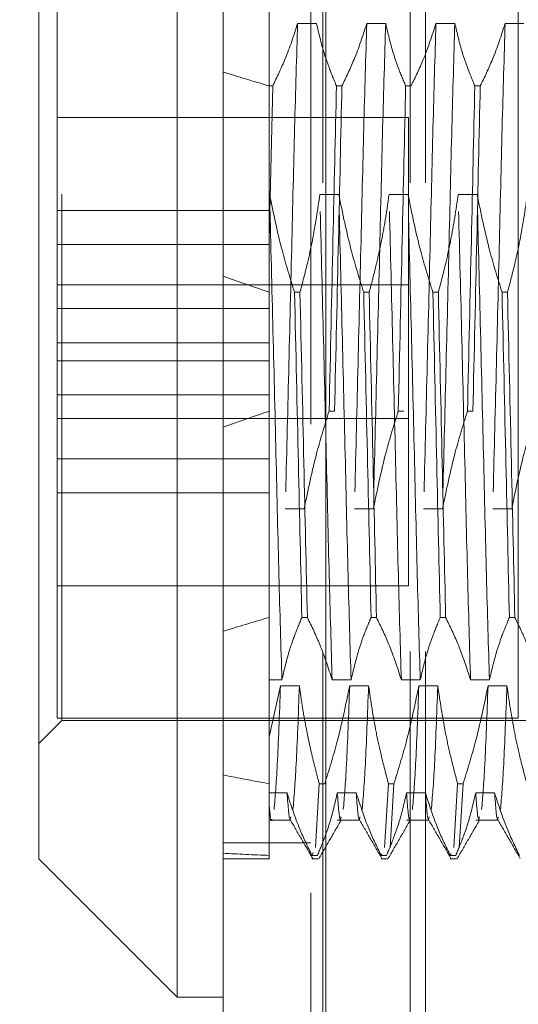
# Model space of a CAD drawing. Units: inches. Extents: x 0 to 23.4, y 0 to 16.5.
# Drawn here: x 11.5 to 11.6, y 9.8 to 10 of the extents above; entities that cross this region are included whole.
import ezdxf

# ---------------------------------------------------------------- set-up
doc = ezdxf.new("R2010")
doc.units = ezdxf.units.IN
doc.header["$MEASUREMENT"] = 0
doc.linetypes.add('HIDDEN', pattern=[0.075, 0.05, -0.025])
doc.styles.add('SLDTEXTSTYLE0', font='TXT', dxfattribs={"width": 0.75})
doc.dimstyles.new('SLDDIMSTYLE4', dxfattribs={"dimtxt": 0.125, "dimasz": 0.13, "dimexe": 0, "dimexo": 0.0625, "dimgap": 0.03125, "dimtad": 0, "dimtih": 1, "dimtoh": 1, "dimlfac": 4, "dimrnd": 1e-09, "dimzin": 12, "dimdsep": 46, "dimtxsty": 'SLDTEXTSTYLE0', "dimsah": 1, "dimcen": 0.09, "dimadec": 0, "dimazin": 3, "dimtfac": 1, "dimtmove": 0, "dimatfit": 0, "dimfxl": 1, "dimfrac": 2, "dimtolj": 1, "dimtzin": 12, "dimarcsym": 0})

# ---------------------------------------------------------------- blocks, each defined once
blk = doc.blocks.new('_D_9')
at = {"color": 7, "linetype": 'Continuous', "lineweight": 0}
for p, q in [((11.06508, 10.4294), (11.06508, 10.6794)), ((11.47008, 10.4294), (10.94008, 10.4294)), ((11.28495, 9.6559), (10.94008, 9.6559)), ((11.06508, 9.6559), (11.06508, 9.4059))]:
    blk.add_line(p, q, dxfattribs=at)
for points in [[(11.06508, 10.4294), (11.08508, 10.5594), (11.04508, 10.5594)], [(11.06508, 9.6559), (11.04508, 9.5259), (11.08508, 9.5259)]]:
    blk.add_solid(points, dxfattribs=at)
at = {"color": 7, "linetype": 'Continuous', "lineweight": 0, "char_height": 0.125, "attachment_point": 1, "style": 'SLDTEXTSTYLE0'}
for s, insert in [('3.09', (10.85267, 10.24458, -0.0241)), ('TYP', (10.93097, 10.04614, -0.0241))]:
    blk.add_mtext(s, dxfattribs=dict(at, insert=insert))

msp = doc.modelspace()

# ---------------------------------------------------------------- linework, layer by layer
at = {"color": 7, "linetype": 'Continuous', "lineweight": 15}
for p, q in [((11.49815, 5.48258), (11.49815, 10.40748)), ((11.52008, 10.40719), (11.52008, 5.48287)), ((11.48831, 10.03587), (11.48831, 9.78194)), ((11.45878, 9.80683), (11.45878, 10.00635)), ((11.45878, 9.78981), (11.45878, 9.80683)), ((11.45878, 9.78981), (11.48831, 9.76028)), ((11.48831, 9.78194), (11.48831, 9.76028)), ((11.48831, 9.76028), (11.49815, 9.76028))]:
    msp.add_line(p, q, dxfattribs=at)
at = {"color": 7, "linetype": 'HIDDEN', "lineweight": 0}
for p, q in [((11.51683, 5.48258), (11.51683, 10.40748)), ((11.52008, 10.40719), (11.52008, 5.48287)), ((11.51941, 5.73409), (11.51941, 10.15597)), ((11.53809, 5.73409), (11.53809, 10.15597)), ((11.54134, 5.73409), (11.54134, 10.15597)), ((11.46272, 9.97633), (11.46272, 9.88887)), ((11.4637, 9.83172), (11.4637, 9.97682)), ((11.56114, 9.97633), (11.56114, 9.87821)), ((11.508, 9.97573), (11.508, 9.93165)), ((11.51404, 9.96815), (11.51807, 9.96815)), ((11.5288, 9.96815), (11.53284, 9.96815)), ((11.54357, 9.96815), (11.5476, 9.96815)), ((11.55833, 9.96815), (11.56236, 9.96815)), ((11.50873, 9.9548), (11.508, 9.92191)), ((11.50873, 9.9548), (11.508, 9.9548)), ((11.5235, 9.9548), (11.52233, 9.9548)), ((11.53826, 9.9548), (11.5371, 9.9548)), ((11.55303, 9.9548), (11.55186, 9.9548)), ((11.53772, 9.94808), (11.46272, 9.94808)), ((11.53772, 9.84808), (11.53772, 9.94808)), ((11.50806, 9.93165), (11.508, 9.93165)), ((11.508, 9.93165), (11.508, 9.91075)), ((11.52282, 9.93165), (11.51879, 9.93165)), ((11.53759, 9.93165), (11.53355, 9.93165)), ((11.55235, 9.93165), (11.54832, 9.93165)), ((11.508, 9.92823), (11.46272, 9.92823)), ((11.508, 9.92095), (11.46272, 9.92095)), ((11.53772, 9.91233), (11.46272, 9.91233)), ((11.508, 9.91075), (11.508, 9.84135)), ((11.51339, 9.91075), (11.51455, 9.91075)), ((11.52815, 9.91075), (11.52931, 9.91075)), ((11.54291, 9.91075), (11.54408, 9.91075)), ((11.55768, 9.91075), (11.55884, 9.91075)), ((11.508, 9.90729), (11.46272, 9.90729)), ((11.46272, 9.9), (11.508, 9.9)), ((11.46272, 9.89616), (11.508, 9.89616)), ((11.508, 9.88887), (11.46272, 9.88887)), ((11.46272, 9.88383), (11.46272, 9.88887)), ((11.46272, 9.88383), (11.46272, 9.87521)), ((11.46272, 9.88383), (11.53772, 9.88383)), ((11.52077, 9.88541), (11.52193, 9.88541)), ((11.53553, 9.88541), (11.5367, 9.88541)), ((11.5503, 9.88541), (11.55146, 9.88541)), ((11.56114, 9.87821), (11.56114, 9.81983)), ((11.46272, 9.87521), (11.46272, 9.86793)), ((11.508, 9.87521), (11.46272, 9.87521)), ((11.46272, 9.86793), (11.46272, 9.81983)), ((11.508, 9.86793), (11.46272, 9.86793)), ((11.51544, 9.86451), (11.51141, 9.86451)), ((11.5302, 9.86451), (11.52617, 9.86451)), ((11.54497, 9.86451), (11.54094, 9.86451)), ((11.55973, 9.86451), (11.5557, 9.86451)), ((11.46272, 9.84808), (11.53772, 9.84808)), ((11.508, 9.84135), (11.508, 9.82801)), ((11.51612, 9.84135), (11.51495, 9.84135)), ((11.53088, 9.84135), (11.52972, 9.84135)), ((11.54564, 9.84135), (11.54448, 9.84135)), ((11.56041, 9.84135), (11.55924, 9.84135)), ((11.4637, 9.81934), (11.4637, 9.83172)), ((11.508, 9.82801), (11.51069, 9.82801)), ((11.508, 9.82801), (11.508, 9.8039)), ((11.52142, 9.82801), (11.52545, 9.82801)), ((11.53619, 9.82801), (11.54022, 9.82801)), ((11.55095, 9.82801), (11.55498, 9.82801)), ((11.508, 9.8159), (11.51039, 9.82676)), ((11.51039, 9.82676), (11.51442, 9.82676)), ((11.52516, 9.82676), (11.52919, 9.82676)), ((11.53992, 9.82676), (11.54395, 9.82676)), ((11.55468, 9.82676), (11.55872, 9.82676)), ((11.45878, 9.81442), (11.4637, 9.81934)), ((11.46272, 9.81983), (11.56114, 9.81983)), ((11.4637, 9.81934), (11.61429, 9.81934)), ((11.508, 9.8039), (11.508, 9.79056)), ((11.51179, 9.8039), (11.508, 9.8039)), ((11.51784, 9.79225), (11.51866, 9.80586)), ((11.51983, 9.80586), (11.51866, 9.80586)), ((11.52656, 9.8039), (11.52252, 9.8039)), ((11.5326, 9.79225), (11.53343, 9.80586)), ((11.53459, 9.80586), (11.53343, 9.80586)), ((11.53459, 9.80586), (11.53377, 9.79225)), ((11.54132, 9.8039), (11.53729, 9.8039)), ((11.54737, 9.79225), (11.54819, 9.80586)), ((11.54936, 9.80586), (11.54819, 9.80586)), ((11.54936, 9.80586), (11.54853, 9.79225)), ((11.55608, 9.8039), (11.55205, 9.8039)), ((11.508, 9.7981), (11.51257, 9.7981)), ((11.52252, 9.7981), (11.52734, 9.7981)), ((11.53729, 9.7981), (11.5421, 9.7981)), ((11.55205, 9.7981), (11.55687, 9.7981)), ((11.51683, 9.79323), (11.49815, 9.79323)), ((11.49815, 9.78981), (11.508, 9.78981)), ((11.508, 9.79056), (11.508, 9.78981)), ((11.5171, 9.79056), (11.51736, 9.79116)), ((11.5171, 9.79056), (11.51826, 9.79056)), ((11.5171, 9.78981), (11.51852, 9.78981)), ((11.51857, 9.79125), (11.51826, 9.79056)), ((11.53186, 9.79056), (11.53202, 9.79093)), ((11.53186, 9.79056), (11.53303, 9.79056)), ((11.53186, 9.78981), (11.53329, 9.78981)), ((11.53329, 9.79116), (11.53303, 9.79056)), ((11.54663, 9.79056), (11.54679, 9.79093)), ((11.54663, 9.79056), (11.54779, 9.79056)), ((11.54663, 9.78981), (11.54805, 9.78981)), ((11.54805, 9.79116), (11.54779, 9.79056))]:
    msp.add_line(p, q, dxfattribs=at)
for major_axis, ratio, start_param, end_param in [((0.72175, -0.09183), 0.079453, 3.570357, 3.602729), ((0.72175, -0.05921), 0.12559, 3.57055, 3.602922), ((0.72175, 0.05921), 0.12559, 2.680264, 2.712635), ((0.72175, 0.09183), 0.079453, 2.680457, 2.712828), ((0.72175, 0.05921), 0.12559, 3.549946, 3.582317), ((0.72175, 0.09183), 0.079453, 3.550139, 3.58251)]:
    msp.add_ellipse((12.1576, 9.89808), major_axis=major_axis, ratio=ratio, start_param=start_param, end_param=end_param, dxfattribs=at)
for points, knots in [([(11.50873, 9.9548), (11.50966, 9.95673), (11.51179, 9.96114), (11.51323, 9.96562), (11.51404, 9.96815)], [0, 0, 0, 0, 0.436819, 1, 1, 1, 1]), ([(11.51404, 9.96815), (11.51383, 9.961), (11.5134, 9.94676), (11.51279, 9.92012), (11.51209, 9.89185), (11.51164, 9.87362), (11.51141, 9.86451)], [0, 0, 0, 0, 0.248873, 0.495939, 0.74825, 1, 1, 1, 1]), ([(11.51807, 9.96815), (11.51856, 9.96605), (11.51929, 9.96291), (11.52082, 9.95846), (11.52179, 9.95612), (11.52233, 9.9548)], [0, 0, 0, 0, 0.468023, 0.701942, 1, 1, 1, 1]), ([(11.5235, 9.9548), (11.5244, 9.95667), (11.52653, 9.96108), (11.52797, 9.96556), (11.5288, 9.96815)], [0, 0, 0, 0, 0.423331, 1, 1, 1, 1]), ([(11.5288, 9.96815), (11.52859, 9.961), (11.52816, 9.94676), (11.52755, 9.92012), (11.52685, 9.89185), (11.5264, 9.87362), (11.52617, 9.86451)], [0, 0, 0, 0, 0.248873, 0.495939, 0.74825, 1, 1, 1, 1]), ([(11.53284, 9.96815), (11.53262, 9.961), (11.53219, 9.94676), (11.53158, 9.92012), (11.53088, 9.89185), (11.53043, 9.87362), (11.5302, 9.86451)], [0, 0, 0, 0, 0.2488732, 0.495939, 0.74825, 1, 1, 1, 1]), ([(11.53284, 9.96815), (11.53332, 9.96605), (11.53405, 9.96291), (11.53558, 9.95846), (11.53655, 9.95612), (11.5371, 9.9548)], [0, 0, 0, 0, 0.4680233, 0.7019418, 1, 1, 1, 1]), ([(11.53826, 9.9548), (11.53916, 9.95667), (11.5413, 9.96108), (11.54274, 9.96556), (11.54357, 9.96815)], [0, 0, 0, 0, 0.423331, 1, 1, 1, 1]), ([(11.54357, 9.96815), (11.54335, 9.961), (11.54293, 9.94676), (11.54232, 9.92012), (11.54162, 9.89185), (11.54116, 9.87362), (11.54094, 9.86451)], [0, 0, 0, 0, 0.2488732, 0.495939, 0.74825, 1, 1, 1, 1]), ([(11.5476, 9.96815), (11.54739, 9.961), (11.54696, 9.94676), (11.54635, 9.92012), (11.54565, 9.89185), (11.54519, 9.87362), (11.54497, 9.86451)], [0, 0, 0, 0, 0.248873, 0.495939, 0.74825, 1, 1, 1, 1]), ([(11.5476, 9.96815), (11.54809, 9.96605), (11.54881, 9.96291), (11.55034, 9.95846), (11.55132, 9.95612), (11.55186, 9.9548)], [0, 0, 0, 0, 0.468023, 0.701942, 1, 1, 1, 1]), ([(11.55303, 9.9548), (11.55393, 9.95667), (11.55606, 9.96108), (11.5575, 9.96556), (11.55833, 9.96815)], [0, 0, 0, 0, 0.423331, 1, 1, 1, 1]), ([(11.55833, 9.96815), (11.55812, 9.961), (11.55769, 9.94676), (11.55708, 9.92012), (11.55638, 9.89185), (11.55593, 9.87362), (11.5557, 9.86451)], [0, 0, 0, 0, 0.248873, 0.495939, 0.74825, 1, 1, 1, 1]), ([(11.52077, 9.88541), (11.52105, 9.89779), (11.5216, 9.92222), (11.52209, 9.94404), (11.52233, 9.9548)], [0, 0, 0, 0, 0.50677, 1, 1, 1, 1]), ([(11.5235, 9.9548), (11.52326, 9.94404), (11.52277, 9.92222), (11.52221, 9.89779), (11.52193, 9.88541)], [0, 0, 0, 0, 0.49323, 1, 1, 1, 1]), ([(11.53553, 9.88541), (11.53581, 9.89779), (11.53637, 9.92222), (11.53686, 9.94404), (11.5371, 9.9548)], [0, 0, 0, 0, 0.50677, 1, 1, 1, 1]), ([(11.5503, 9.88541), (11.55058, 9.89779), (11.55113, 9.92222), (11.55162, 9.94404), (11.55186, 9.9548)], [0, 0, 0, 0, 0.50677, 1, 1, 1, 1]), ([(11.55303, 9.9548), (11.55278, 9.94404), (11.55229, 9.92222), (11.55174, 9.89779), (11.55146, 9.88541)], [0, 0, 0, 0, 0.49323, 1, 1, 1, 1]), ([(11.51069, 9.82801), (11.51048, 9.83516), (11.51005, 9.8494), (11.50944, 9.87604), (11.50874, 9.90431), (11.50829, 9.92254), (11.50806, 9.93165)], [0, 0, 0, 0, 0.248873, 0.495939, 0.74825, 1, 1, 1, 1]), ([(11.51339, 9.91075), (11.51248, 9.91366), (11.51033, 9.92056), (11.50889, 9.92759), (11.50806, 9.93165)], [0, 0, 0, 0, 0.422793, 1, 1, 1, 1]), ([(11.51879, 9.93165), (11.51831, 9.92836), (11.51758, 9.92344), (11.51606, 9.91648), (11.51509, 9.91281), (11.51455, 9.91075)], [0, 0, 0, 0, 0.467931, 0.701808, 1, 1, 1, 1]), ([(11.52142, 9.82801), (11.52121, 9.83516), (11.52078, 9.8494), (11.52017, 9.87604), (11.51947, 9.90431), (11.51902, 9.92254), (11.51879, 9.93165)], [0, 0, 0, 0, 0.248873, 0.495939, 0.74825, 1, 1, 1, 1]), ([(11.52545, 9.82801), (11.52524, 9.83516), (11.52481, 9.8494), (11.5242, 9.87604), (11.5235, 9.90431), (11.52305, 9.92254), (11.52282, 9.93165)], [0, 0, 0, 0, 0.248873, 0.495939, 0.74825, 1, 1, 1, 1]), ([(11.52815, 9.91075), (11.52724, 9.91366), (11.5251, 9.92056), (11.52366, 9.92759), (11.52282, 9.93165)], [0, 0, 0, 0, 0.422793, 1, 1, 1, 1]), ([(11.53355, 9.93165), (11.53333, 9.93), (11.53288, 9.92672), (11.53212, 9.92263), (11.53144, 9.91937), (11.53084, 9.91671), (11.53014, 9.91383), (11.52959, 9.91178), (11.52931, 9.91075)], [0, 0, 0, 0, 0.2338661, 0.4679528, 0.5848743, 0.7018187, 0.8508892, 1, 1, 1, 1]), ([(11.53619, 9.82801), (11.53597, 9.83516), (11.53554, 9.8494), (11.53493, 9.87604), (11.53423, 9.90431), (11.53378, 9.92254), (11.53355, 9.93165)], [0, 0, 0, 0, 0.248873, 0.495939, 0.74825, 1, 1, 1, 1]), ([(11.54022, 9.82801), (11.54, 9.83516), (11.53958, 9.8494), (11.53897, 9.87604), (11.53827, 9.90431), (11.53781, 9.92254), (11.53759, 9.93165)], [0, 0, 0, 0, 0.248873, 0.495939, 0.74825, 1, 1, 1, 1]), ([(11.54291, 9.91075), (11.54201, 9.91366), (11.53986, 9.92056), (11.53842, 9.92759), (11.53759, 9.93165)], [0, 0, 0, 0, 0.422793, 1, 1, 1, 1]), ([(11.54832, 9.93165), (11.54783, 9.92836), (11.5471, 9.92344), (11.54558, 9.91648), (11.54462, 9.91281), (11.54408, 9.91075)], [0, 0, 0, 0, 0.467931, 0.701808, 1, 1, 1, 1]), ([(11.55095, 9.82801), (11.55074, 9.83516), (11.55031, 9.8494), (11.5497, 9.87604), (11.549, 9.90431), (11.54854, 9.92254), (11.54832, 9.93165)], [0, 0, 0, 0, 0.248873, 0.495939, 0.74825, 1, 1, 1, 1]), ([(11.55498, 9.82801), (11.55477, 9.83516), (11.55434, 9.8494), (11.55373, 9.87604), (11.55303, 9.90431), (11.55258, 9.92254), (11.55235, 9.93165)], [0, 0, 0, 0, 0.248873, 0.495939, 0.74825, 1, 1, 1, 1]), ([(11.55768, 9.91075), (11.55677, 9.91366), (11.55463, 9.92056), (11.55318, 9.92759), (11.55235, 9.93165)], [0, 0, 0, 0, 0.422793, 1, 1, 1, 1]), ([(11.56308, 9.93165), (11.5626, 9.92836), (11.56187, 9.92344), (11.56035, 9.91648), (11.55938, 9.91281), (11.55884, 9.91075)], [0, 0, 0, 0, 0.4679313, 0.7018078, 1, 1, 1, 1]), ([(11.51339, 9.91075), (11.51367, 9.89837), (11.51422, 9.87394), (11.51471, 9.85212), (11.51495, 9.84135)], [0, 0, 0, 0, 0.50677, 1, 1, 1, 1]), ([(11.51612, 9.84135), (11.51588, 9.85212), (11.51539, 9.87394), (11.51483, 9.89837), (11.51455, 9.91075)], [0, 0, 0, 0, 0.4932297, 1, 1, 1, 1]), ([(11.52815, 9.91075), (11.52843, 9.89837), (11.52899, 9.87394), (11.52948, 9.85212), (11.52972, 9.84135)], [0, 0, 0, 0, 0.50677, 1, 1, 1, 1]), ([(11.53088, 9.84135), (11.53064, 9.85212), (11.53015, 9.87394), (11.5296, 9.89837), (11.52931, 9.91075)], [0, 0, 0, 0, 0.49323, 1, 1, 1, 1]), ([(11.54291, 9.91075), (11.54319, 9.89837), (11.54375, 9.87394), (11.54424, 9.85212), (11.54448, 9.84135)], [0, 0, 0, 0, 0.5067703, 1, 1, 1, 1]), ([(11.54564, 9.84135), (11.5454, 9.85212), (11.54491, 9.87394), (11.54436, 9.89837), (11.54408, 9.91075)], [0, 0, 0, 0, 0.49323, 1, 1, 1, 1]), ([(11.55768, 9.91075), (11.55796, 9.89837), (11.55851, 9.87394), (11.559, 9.85212), (11.55924, 9.84135)], [0, 0, 0, 0, 0.50677, 1, 1, 1, 1]), ([(11.56041, 9.84135), (11.56017, 9.85212), (11.55968, 9.87394), (11.55912, 9.89837), (11.55884, 9.91075)], [0, 0, 0, 0, 0.49323, 1, 1, 1, 1]), ([(11.52077, 9.88541), (11.51986, 9.88249), (11.51772, 9.8756), (11.51627, 9.86857), (11.51544, 9.86451)], [0, 0, 0, 0, 0.422793, 1, 1, 1, 1]), ([(11.53553, 9.88541), (11.53462, 9.88249), (11.53248, 9.8756), (11.53104, 9.86857), (11.5302, 9.86451)], [0, 0, 0, 0, 0.422793, 1, 1, 1, 1]), ([(11.5503, 9.88541), (11.54939, 9.88249), (11.54724, 9.8756), (11.5458, 9.86857), (11.54497, 9.86451)], [0, 0, 0, 0, 0.422793, 1, 1, 1, 1]), ([(11.56506, 9.88541), (11.56415, 9.88249), (11.56201, 9.8756), (11.56056, 9.86857), (11.55973, 9.86451)], [0, 0, 0, 0, 0.422793, 1, 1, 1, 1]), ([(11.51069, 9.82801), (11.51114, 9.82998), (11.51189, 9.83321), (11.51341, 9.83765), (11.51444, 9.84012), (11.51495, 9.84135)], [0, 0, 0, 0, 0.440266, 0.719981, 1, 1, 1, 1]), ([(11.51612, 9.84135), (11.51705, 9.83943), (11.51917, 9.83502), (11.52061, 9.83054), (11.52142, 9.82801)], [0, 0, 0, 0, 0.436819, 1, 1, 1, 1]), ([(11.52545, 9.82801), (11.52594, 9.83011), (11.52667, 9.83325), (11.5282, 9.8377), (11.52917, 9.84004), (11.52972, 9.84135)], [0, 0, 0, 0, 0.468023, 0.701942, 1, 1, 1, 1]), ([(11.53088, 9.84135), (11.53178, 9.83949), (11.53391, 9.83508), (11.53535, 9.8306), (11.53619, 9.82801)], [0, 0, 0, 0, 0.423331, 1, 1, 1, 1]), ([(11.54022, 9.82801), (11.5407, 9.83011), (11.54143, 9.83325), (11.54296, 9.8377), (11.54394, 9.84004), (11.54448, 9.84135)], [0, 0, 0, 0, 0.4680233, 0.7019418, 1, 1, 1, 1]), ([(11.54564, 9.84135), (11.54655, 9.83949), (11.54868, 9.83508), (11.55012, 9.8306), (11.55095, 9.82801)], [0, 0, 0, 0, 0.423331, 1, 1, 1, 1]), ([(11.55498, 9.82801), (11.55547, 9.83011), (11.5562, 9.83325), (11.55773, 9.8377), (11.5587, 9.84004), (11.55924, 9.84135)], [0, 0, 0, 0, 0.468023, 0.701942, 1, 1, 1, 1]), ([(11.56041, 9.84135), (11.56087, 9.84042), (11.56178, 9.83856), (11.56316, 9.83541), (11.56453, 9.8319), (11.56532, 9.8293), (11.56571, 9.82801)], [0, 0, 0, 0, 0.211607, 0.423308, 0.711486, 1, 1, 1, 1]), ([(11.51039, 9.82676), (11.51016, 9.82063), (11.50971, 9.80834), (11.50925, 9.80302), (11.50902, 9.80035)], [0, 0, 0, 0, 0.499444, 1, 1, 1, 1]), ([(11.51442, 9.82676), (11.5142, 9.82063), (11.51374, 9.80834), (11.51328, 9.80302), (11.51305, 9.80035)], [0, 0, 0, 0, 0.4994436, 1, 1, 1, 1]), ([(11.51442, 9.82676), (11.51464, 9.82521), (11.51506, 9.82212), (11.51579, 9.81806), (11.51651, 9.81458), (11.51717, 9.81167), (11.51789, 9.80876), (11.5184, 9.80683), (11.51866, 9.80586)], [0, 0, 0, 0, 0.220082, 0.44035, 0.58017, 0.720029, 0.859998, 1, 1, 1, 1]), ([(11.51983, 9.80586), (11.52074, 9.80878), (11.52288, 9.81568), (11.52432, 9.8227), (11.52516, 9.82676)], [0, 0, 0, 0, 0.422793, 1, 1, 1, 1]), ([(11.52516, 9.82676), (11.52493, 9.82063), (11.52447, 9.80834), (11.52402, 9.80302), (11.52379, 9.80035)], [0, 0, 0, 0, 0.499444, 1, 1, 1, 1]), ([(11.52919, 9.82676), (11.52896, 9.82063), (11.52851, 9.80834), (11.52805, 9.80302), (11.52782, 9.80035)], [0, 0, 0, 0, 0.499444, 1, 1, 1, 1]), ([(11.52919, 9.82676), (11.52967, 9.82348), (11.5304, 9.81855), (11.53192, 9.81159), (11.53289, 9.80792), (11.53343, 9.80586)], [0, 0, 0, 0, 0.4679313, 0.7018078, 1, 1, 1, 1]), ([(11.53459, 9.80586), (11.5355, 9.80878), (11.53765, 9.81568), (11.53909, 9.8227), (11.53992, 9.82676)], [0, 0, 0, 0, 0.422793, 1, 1, 1, 1]), ([(11.53992, 9.82676), (11.53969, 9.82063), (11.53924, 9.80834), (11.53878, 9.80302), (11.53855, 9.80035)], [0, 0, 0, 0, 0.499444, 1, 1, 1, 1]), ([(11.54395, 9.82676), (11.54372, 9.82063), (11.54327, 9.80834), (11.54281, 9.80302), (11.54258, 9.80035)], [0, 0, 0, 0, 0.4994436, 1, 1, 1, 1]), ([(11.54395, 9.82676), (11.54444, 9.82348), (11.54517, 9.81855), (11.54669, 9.81159), (11.54765, 9.80792), (11.54819, 9.80586)], [0, 0, 0, 0, 0.4679313, 0.7018078, 1, 1, 1, 1]), ([(11.54936, 9.80586), (11.55026, 9.80878), (11.55241, 9.81568), (11.55385, 9.8227), (11.55468, 9.82676)], [0, 0, 0, 0, 0.422793, 1, 1, 1, 1]), ([(11.55468, 9.82676), (11.55446, 9.82063), (11.554, 9.80834), (11.55354, 9.80302), (11.55331, 9.80035)], [0, 0, 0, 0, 0.499444, 1, 1, 1, 1]), ([(11.55872, 9.82676), (11.55849, 9.82063), (11.55803, 9.80834), (11.55758, 9.80302), (11.55735, 9.80035)], [0, 0, 0, 0, 0.499444, 1, 1, 1, 1]), ([(11.55872, 9.82676), (11.5592, 9.82348), (11.55993, 9.81855), (11.56145, 9.81159), (11.56242, 9.80792), (11.56296, 9.80586)], [0, 0, 0, 0, 0.467931, 0.701808, 1, 1, 1, 1]), ([(11.5171, 9.79056), (11.5162, 9.79242), (11.51407, 9.79683), (11.51262, 9.80131), (11.51179, 9.8039)], [0, 0, 0, 0, 0.423331, 1, 1, 1, 1]), ([(11.51257, 9.79877), (11.51253, 9.79856), (11.51227, 9.79743), (11.51201, 9.801), (11.51179, 9.8039)], [0, 0, 0, 0, 0.186273, 1, 1, 1, 1]), ([(11.52252, 9.8039), (11.52204, 9.8018), (11.52131, 9.79866), (11.51978, 9.79421), (11.51881, 9.79187), (11.51826, 9.79056)], [0, 0, 0, 0, 0.468023, 0.701942, 1, 1, 1, 1]), ([(11.52331, 9.79877), (11.52326, 9.79856), (11.523, 9.79743), (11.52274, 9.801), (11.52252, 9.8039)], [0, 0, 0, 0, 0.186273, 1, 1, 1, 1]), ([(11.53186, 9.79056), (11.53096, 9.79242), (11.52883, 9.79683), (11.52739, 9.80131), (11.52656, 9.8039)], [0, 0, 0, 0, 0.423331, 1, 1, 1, 1]), ([(11.52734, 9.79877), (11.52729, 9.79856), (11.52703, 9.79743), (11.52677, 9.801), (11.52656, 9.8039)], [0, 0, 0, 0, 0.186273, 1, 1, 1, 1]), ([(11.53729, 9.8039), (11.5368, 9.8018), (11.53607, 9.79866), (11.53454, 9.79421), (11.53357, 9.79187), (11.53303, 9.79056)], [0, 0, 0, 0, 0.468023, 0.701942, 1, 1, 1, 1]), ([(11.53807, 9.79877), (11.53802, 9.79856), (11.53777, 9.79743), (11.5375, 9.801), (11.53729, 9.8039)], [0, 0, 0, 0, 0.186273, 1, 1, 1, 1]), ([(11.54663, 9.79056), (11.54572, 9.79242), (11.54359, 9.79683), (11.54215, 9.80131), (11.54132, 9.8039)], [0, 0, 0, 0, 0.423331, 1, 1, 1, 1]), ([(11.5421, 9.79877), (11.54205, 9.79856), (11.5418, 9.79743), (11.54153, 9.801), (11.54132, 9.8039)], [0, 0, 0, 0, 0.186273, 1, 1, 1, 1]), ([(11.55205, 9.8039), (11.55157, 9.8018), (11.55084, 9.79866), (11.54931, 9.79421), (11.54833, 9.79187), (11.54779, 9.79056)], [0, 0, 0, 0, 0.4680233, 0.7019418, 1, 1, 1, 1]), ([(11.55283, 9.79877), (11.55279, 9.79856), (11.55253, 9.79743), (11.55227, 9.801), (11.55205, 9.8039)], [0, 0, 0, 0, 0.186273, 1, 1, 1, 1]), ([(11.56139, 9.79056), (11.56049, 9.79242), (11.55836, 9.79683), (11.55692, 9.80131), (11.55608, 9.8039)], [0, 0, 0, 0, 0.423331, 1, 1, 1, 1]), ([(11.55687, 9.79877), (11.55682, 9.79856), (11.55656, 9.79743), (11.5563, 9.801), (11.55608, 9.8039)], [0, 0, 0, 0, 0.1862733, 1, 1, 1, 1]), ([(11.50854, 9.79827), (11.50853, 9.79822), (11.50834, 9.79736), (11.50816, 9.79927), (11.508, 9.80104)], [0, 0, 0, 0, 0.0682139, 1, 1, 1, 1]), ([(11.51247, 9.79821), (11.51326, 9.79683), (11.51486, 9.79407), (11.51646, 9.7913), (11.51726, 9.78992)], [0, 0, 0, 0, 0.499995, 1, 1, 1, 1]), ([(11.51856, 9.78983), (11.51935, 9.79121), (11.52095, 9.79398), (11.52255, 9.79674), (11.52335, 9.79812)], [0, 0, 0, 0, 0.500014, 1, 1, 1, 1]), ([(11.52723, 9.79821), (11.52803, 9.79683), (11.52962, 9.79407), (11.53122, 9.7913), (11.53202, 9.78992)], [0, 0, 0, 0, 0.4999948, 1, 1, 1, 1]), ([(11.53332, 9.78983), (11.53412, 9.79121), (11.53572, 9.79398), (11.53731, 9.79674), (11.53811, 9.79812)], [0, 0, 0, 0, 0.500014, 1, 1, 1, 1]), ([(11.54199, 9.79821), (11.54279, 9.79683), (11.54439, 9.79407), (11.54598, 9.7913), (11.54678, 9.78992)], [0, 0, 0, 0, 0.499995, 1, 1, 1, 1]), ([(11.54808, 9.78983), (11.54888, 9.79121), (11.55048, 9.79398), (11.55208, 9.79674), (11.55288, 9.79812)], [0, 0, 0, 0, 0.500014, 1, 1, 1, 1]), ([(11.55676, 9.79821), (11.55756, 9.79683), (11.55915, 9.79407), (11.56075, 9.7913), (11.56155, 9.78992)], [0, 0, 0, 0, 0.4999948, 1, 1, 1, 1])]:
    msp.add_open_spline(points, degree=3, knots=knots, dxfattribs=at)

# ---------------------------------------------------------------- dimensions: what is measured, and where the dimension line sits
at = {"color": 7, "linetype": 'Continuous', "lineweight": 0}
dim = msp.add_linear_dim(base=(11.06508, 9.6559), p1=(11.52008, 10.4294), p2=(11.33495, 9.6559), angle=90, text='<>\\PTYP', dimstyle='SLDDIMSTYLE4', dxfattribs=at)
dim.commit()
dim.dimension.update_dxf_attribs({"geometry": '_D_9', "text_midpoint": (11.06508, 10.08345), "dimtype": 160})

doc.saveas('drawing.dxf')
